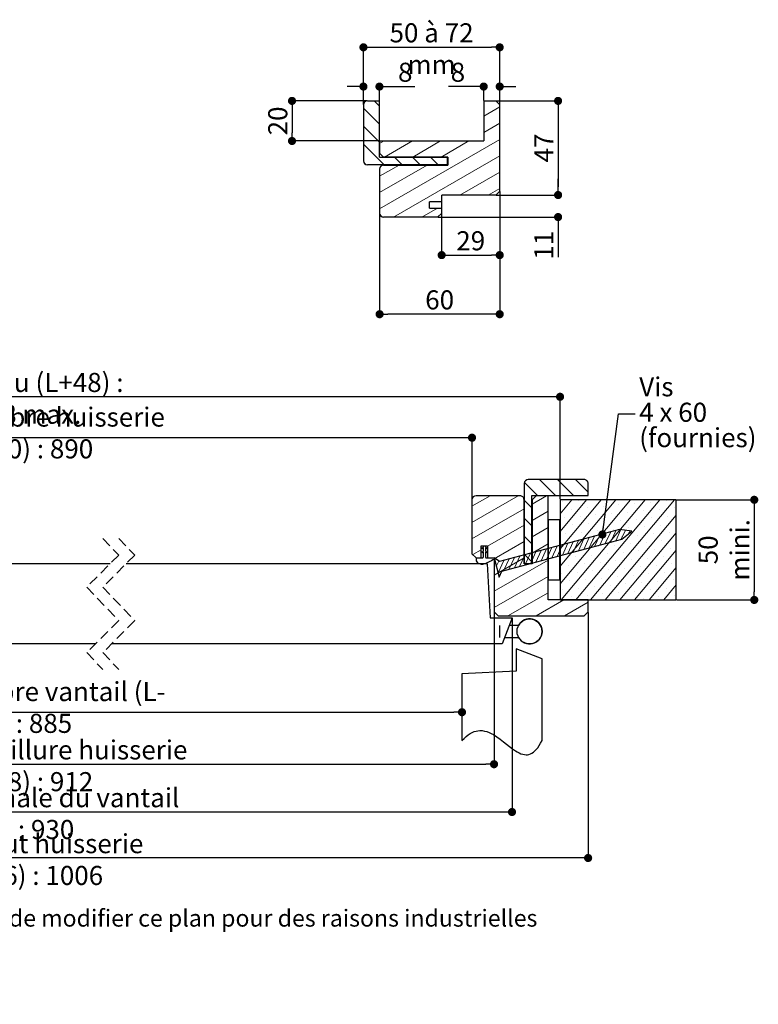
# Paper-space layout 'Feuille2' of a CAD drawing. Units: millimetres. Extents: x 23 to 220, y -6 to 293.
# Drawn here: x 127 to 220, y -6 to 117 of the extents above; entities that cross this region are included whole.
import ezdxf

# ---------------------------------------------------------------- set-up
doc = ezdxf.new("R2010")
doc.units = ezdxf.units.MM
doc.header["$PDSIZE"] = -1
doc.linetypes.add('CENTERX2', pattern=[20.32, 12.7, -2.54, 2.54, -2.54])
doc.linetypes.add('HIDDEN', pattern=[1.905, 1.27, -0.635])
doc.layers.add('FORMAT', color=7, linetype='Continuous')
doc.styles.add('SLDTEXTSTYLE0', font='TXT', dxfattribs={"width": 0.75})
doc.styles.add('SLDTEXTSTYLE4', font='TXT', dxfattribs={"width": 0.666667})
doc.dimstyles.new('SLDDIMSTYLE2', dxfattribs={"dimtxt": 2.38125, "dimasz": 1.016, "dimexe": 0, "dimexo": 0.0625, "dimgap": 0.595312, "dimtad": 1, "dimlfac": 4, "dimrnd": 1e-09, "dimzin": 12, "dimdsep": 46, "dimtxsty": 'SLDTEXTSTYLE0', "dimblk1": 'DOT', "dimblk2": 'DOT', "dimsah": 1, "dimcen": 0.09, "dimadec": 0, "dimazin": 3, "dimtfac": 1, "dimtofl": 0, "dimtmove": 0, "dimatfit": 3, "dimldrblk": 'DOT', "dimfxl": 1, "dimfrac": 2, "dimtolj": 1, "dimtzin": 12, "dimarcsym": 0})
doc.dimstyles.new('SLDDIMSTYLE3', dxfattribs={"dimtxt": 2.38125, "dimasz": 1.016, "dimexe": 0, "dimexo": 0.0625, "dimgap": 0.595312, "dimtad": 1, "dimlfac": 4, "dimrnd": 1e-09, "dimzin": 12, "dimdsep": 46, "dimtxsty": 'SLDTEXTSTYLE0', "dimblk1": 'DOT', "dimblk2": 'DOT', "dimsah": 1, "dimcen": 0.09, "dimadec": 0, "dimazin": 3, "dimtol": 1, "dimtp": 10, "dimtm": 10, "dimtfac": 1, "dimtofl": 0, "dimtmove": 0, "dimatfit": 3, "dimldrblk": 'DOT', "dimfxl": 1, "dimfrac": 2, "dimtolj": 1, "dimarcsym": 0})
doc.dimstyles.new('SLDDIMSTYLE4', dxfattribs={"dimtxt": 0.18, "dimasz": 1.016, "dimexe": 0, "dimexo": 0.0625, "dimgap": 0, "dimtad": 0, "dimtih": 1, "dimtoh": 1, "dimdec": 0, "dimrnd": 1e-09, "dimzin": 0, "dimdsep": 46, "dimtxsty": 'Standard', "dimblk1": 'DOT', "dimblk2": 'DOT', "dimsah": 1, "dimcen": 0.09, "dimadec": 0, "dimazin": 0, "dimtfac": 1.016, "dimtdec": 0, "dimtofl": 0, "dimtmove": 0, "dimatfit": 3, "dimldrblk": 'DOT', "dimfxl": 1, "dimfrac": 2, "dimtolj": 1, "dimtzin": 0, "dimarcsym": 0})

# ---------------------------------------------------------------- blocks, each defined once
blk = doc.blocks.new('SW_BROKEN_VIEW_0')
at = {"color": 0, "linetype": 'Continuous'}
for p, q in [((0, 0), (1.19, 0)), ((-0.56, -1.52), (1.19, -1.52))]:
    blk.add_line(p, q, dxfattribs=at)
at = {"color": 0, "linetype": 'CENTERX2'}
for p, q in [((4.12, -4.21), (0.87, -2.96)), ((0.87, -2.96), (0.87, -5.71)), ((4.12, -14.39), (4.12, -4.21)), ((0.87, -5.71), (-5.88, -6.06)), ((-5.88, -6.06), (-5.88, -14.39))]:
    blk.add_line(p, q, dxfattribs=at)
at = {"color": 0, "linetype": 'Continuous', "flags": 128}
blk.add_lwpolyline([(-5.88, -14.39), (-5.61, -14.12), (-5.36, -13.88), (-5.1, -13.68), (-4.85, -13.51), (-4.6, -13.38), (-4.36, -13.28), (-4.12, -13.21), (-3.88, -13.16), (-3.65, -13.14), (-3.35, -13.15), (-3.06, -13.2), (-2.78, -13.27), (-2.49, -13.37), (-2.22, -13.5), (-1.94, -13.65), (-1.52, -13.92), (-1.1, -14.22), (-0.69, -14.54), (-0.31, -14.85), (0.07, -15.15), (0.44, -15.43), (0.81, -15.68), (1.03, -15.82), (1.26, -15.94), (1.49, -16.04), (1.71, -16.11), (1.93, -16.15), (2.12, -16.17), (2.3, -16.16), (2.49, -16.12), (2.67, -16.06), (2.85, -15.97), (3.04, -15.85), (3.22, -15.69), (3.4, -15.51), (3.58, -15.29), (3.76, -15.03), (3.94, -14.73), (4.12, -14.39)], dxfattribs=at)
blk = doc.blocks.new('_DOT')
at = {"color": 0, "linetype": 'ByBlock', "lineweight": -2}
blk.add_line((-0.5, 0), (-1, 0), dxfattribs=at)
at = {"color": 0, "linetype": 'ByBlock', "const_width": 0.5}
blk.add_lwpolyline([(-0.25, 0, 1), (0.25, 0, 1)], format="xyb", close=True, dxfattribs=at)
blk = doc.blocks.new('*D191')
at = {"layer": 'Defpoints', "color": 0}
for p in [(72.89, 50.66), (182.73, 30.89), (182.73, 27.35)]:
    blk.add_point(p, dxfattribs=at)
at = {"layer": 'FORMAT', "color": 0, "lineweight": -2}
for p, q in [((72.89, 50.6), (72.89, 30.89)), ((73.91, 30.89), (181.71, 30.89)), ((182.73, 27.41), (182.73, 30.89))]:
    blk.add_line(p, q, dxfattribs=at)
at = {"layer": 'FORMAT', "color": 0, "lineweight": -2, "xscale": 1.016, "yscale": 1.016, "zscale": 1.016, "rotation": 180}
blk.add_blockref('_DOT', (72.89, 30.89), dxfattribs=at)
at = {"layer": 'FORMAT', "color": 0, "lineweight": -2, "xscale": 1.016, "yscale": 1.016, "zscale": 1.016}
blk.add_blockref('_DOT', (182.73, 30.89), dxfattribs=at)
at = {"layer": 'FORMAT', "color": 0, "insert": (127.81, 34.66), "char_height": 2.3813, "attachment_point": 2, "style": 'SLDTEXTSTYLE0'}
blk.add_mtext('\\A1;Passage libre vantail (L- 45) : 885', dxfattribs=at)
blk = doc.blocks.new('*D192')
at = {"layer": 'Defpoints', "color": 0}
for p in [(70.14, 43.41), (186.73, 43.41), (186.73, 24.4)]:
    blk.add_point(p, dxfattribs=at)
at = {"layer": 'FORMAT', "color": 0, "lineweight": -2}
for p, q in [((70.14, 43.35), (70.14, 24.4)), ((186.73, 43.35), (186.73, 24.4)), ((71.16, 24.4), (185.71, 24.4))]:
    blk.add_line(p, q, dxfattribs=at)
at = {"layer": 'FORMAT', "color": 0, "lineweight": -2, "xscale": 1.016, "yscale": 1.016, "zscale": 1.016, "rotation": 180}
blk.add_blockref('_DOT', (70.14, 24.4), dxfattribs=at)
at = {"layer": 'FORMAT', "color": 0, "lineweight": -2, "xscale": 1.016, "yscale": 1.016, "zscale": 1.016}
blk.add_blockref('_DOT', (186.73, 24.4), dxfattribs=at)
at = {"layer": 'FORMAT', "color": 0, "insert": (128.44, 27.38), "char_height": 2.3813, "attachment_point": 2, "style": 'SLDTEXTSTYLE0'}
blk.add_mtext('\\A1;Fond de feuillure huisserie (L-18) : 912', dxfattribs=at)
blk = doc.blocks.new('*D193')
at = {"color": 0, "linetype": 'Continuous', "lineweight": -2}
for p, q in [((58.39, 43.35), (58.39, 12.69)), ((198.48, 43.35), (198.48, 12.69)), ((197.46, 12.69), (59.41, 12.69))]:
    blk.add_line(p, q, dxfattribs=at)
at = {"layer": 'Defpoints', "color": 0}
for p in [(58.39, 43.41), (198.48, 43.41), (58.39, 12.69)]:
    blk.add_point(p, dxfattribs=at)
at = {"color": 0, "lineweight": -2, "xscale": 1.016, "yscale": 1.016, "zscale": 1.016, "rotation": 180}
blk.add_blockref('_DOT', (58.39, 12.69), dxfattribs=at)
at = {"color": 0, "lineweight": -2, "xscale": 1.016, "yscale": 1.016, "zscale": 1.016}
blk.add_blockref('_DOT', (198.48, 12.69), dxfattribs=at)
at = {"color": 0, "lineweight": 18, "insert": (128.44, 15.67), "char_height": 2.3813, "attachment_point": 2, "style": 'SLDTEXTSTYLE0'}
blk.add_mtext('\\A1;Hors-tout huisserie (L+76) : 1006', dxfattribs=at)
blk = doc.blocks.new('*D194')
at = {"layer": 'Defpoints', "color": 0}
for p in [(72.89, 65.16), (72.89, 57.41), (183.98, 57.41)]:
    blk.add_point(p, dxfattribs=at)
at = {"layer": 'FORMAT', "color": 0, "lineweight": -2}
for p, q in [((72.89, 57.48), (72.89, 65.16)), ((182.96, 65.16), (73.91, 65.16)), ((183.98, 57.48), (183.98, 65.16))]:
    blk.add_line(p, q, dxfattribs=at)
at = {"layer": 'FORMAT', "color": 0, "lineweight": -2, "xscale": 1.016, "yscale": 1.016, "zscale": 1.016, "rotation": 180}
blk.add_blockref('_DOT', (72.89, 65.16), dxfattribs=at)
at = {"layer": 'FORMAT', "color": 0, "lineweight": -2, "xscale": 1.016, "yscale": 1.016, "zscale": 1.016}
blk.add_blockref('_DOT', (183.98, 65.16), dxfattribs=at)
at = {"layer": 'FORMAT', "color": 0, "insert": (128.44, 68.93), "char_height": 2.3813, "attachment_point": 2, "style": 'SLDTEXTSTYLE0'}
blk.add_mtext('\\A1;Passage libre huisserie (L-40) : 890', dxfattribs=at)
blk = doc.blocks.new('*D195')
at = {"color": 0, "linetype": 'Continuous', "lineweight": -2}
for p, q in [((67.89, 42.6), (67.89, 18.43)), ((188.98, 42.6), (188.98, 18.43)), ((187.96, 18.43), (68.91, 18.43))]:
    blk.add_line(p, q, dxfattribs=at)
at = {"layer": 'Defpoints', "color": 0}
for p in [(67.89, 42.66), (188.98, 42.66), (67.89, 18.43)]:
    blk.add_point(p, dxfattribs=at)
at = {"color": 0, "lineweight": -2, "xscale": 1.016, "yscale": 1.016, "zscale": 1.016, "rotation": 180}
blk.add_blockref('_DOT', (67.89, 18.43), dxfattribs=at)
at = {"color": 0, "lineweight": -2, "xscale": 1.016, "yscale": 1.016, "zscale": 1.016}
blk.add_blockref('_DOT', (188.98, 18.43), dxfattribs=at)
at = {"color": 0, "lineweight": 18, "insert": (128.44, 21.41), "char_height": 2.3813, "attachment_point": 2, "style": 'SLDTEXTSTYLE0'}
blk.add_mtext('\\A1;Cote nominale du vantail (L) : 930', dxfattribs=at)
blk = doc.blocks.new('*D196')
at = {"layer": 'Defpoints', "color": 0}
for p in [(209.48, 57.41), (209.48, 44.91), (219.23, 44.91)]:
    blk.add_point(p, dxfattribs=at)
at = {"layer": 'FORMAT', "color": 0, "lineweight": -2}
for p, q in [((209.54, 57.41), (219.23, 57.41)), ((219.23, 56.4), (219.23, 45.93)), ((209.54, 44.91), (219.23, 44.91))]:
    blk.add_line(p, q, dxfattribs=at)
at = {"layer": 'FORMAT', "color": 0, "lineweight": -2, "xscale": 1.016, "yscale": 1.016, "zscale": 1.016}
for p, rotation in [((219.23, 57.41), 90.00000000000027), ((219.23, 44.91), 270.0000000000002)]:
    blk.add_blockref('_DOT', p, dxfattribs=dict(at, rotation=rotation))
at = {"layer": 'FORMAT', "color": 0, "insert": (212.28, 51.16), "char_height": 2.381, "attachment_point": 2, "rotation": 90, "style": 'SLDTEXTSTYLE0'}
blk.add_mtext('\\A1;50\\P mini.', dxfattribs=at)
blk = doc.blocks.new('*D197')
at = {"layer": 'Defpoints', "color": 0}
for p in [(61.89, 70.27), (61.89, 57.41), (194.98, 57.41)]:
    blk.add_point(p, dxfattribs=at)
at = {"layer": 'FORMAT', "color": 0, "lineweight": -2}
for p, q in [((61.89, 57.48), (61.89, 70.27)), ((193.96, 70.27), (62.91, 70.27)), ((194.98, 57.48), (194.98, 70.27))]:
    blk.add_line(p, q, dxfattribs=at)
at = {"layer": 'FORMAT', "color": 0, "lineweight": -2, "xscale": 1.016, "yscale": 1.016, "zscale": 1.016, "rotation": 180}
blk.add_blockref('_DOT', (61.89, 70.27), dxfattribs=at)
at = {"layer": 'FORMAT', "color": 0, "lineweight": -2, "xscale": 1.016, "yscale": 1.016, "zscale": 1.016}
blk.add_blockref('_DOT', (194.98, 70.27), dxfattribs=at)
at = {"layer": 'FORMAT', "color": 0, "insert": (128.44, 73.25), "char_height": 2.3813, "attachment_point": 2, "style": 'SLDTEXTSTYLE0'}
blk.add_mtext('\\A1;Tableau (L+48) : 978 max.', dxfattribs=at)
blk = doc.blocks.new('SW_NOTE_2')
at = {"color": 0, "linetype": 'Continuous', "lineweight": 0, "char_height": 2.381, "attachment_point": 1}
for s, insert, style in [('Vis', (0.52, 4.57), 'SLDTEXTSTYLE0'), ('4 x 60', (0.52, 1.39), 'SLDTEXTSTYLE4'), ('(fournies)', (0.52, -1.78), 'SLDTEXTSTYLE0')]:
    blk.add_mtext(s, dxfattribs=dict(at, insert=insert, style=style))
blk = doc.blocks.new('SW_HATCH_0')
at = {"color": 0, "linetype": 'Continuous', "lineweight": 18}
for p, q in [((-137.35, 2.52), (-135.35, 0.53)), ((-135.1, 2.52), (-133.1, 0.53)), ((-132.86, 2.52), (-130.1, -0.23)), ((-130.61, 2.52), (-130.1, 2.01)), ((-4.05, 2.52), (-2.05, 0.53)), ((-1.8, 2.52), (0.2, 0.53)), ((0.44, 2.52), (2.01, 0.95)), ((-5.94, 2.17), (-4.3, 0.53)), ((-148.24, 0), (-149.08, -1)), ((-146.41, 0), (-149.08, -3.18)), ((-144.58, 0), (-149.08, -5.36)), ((-142.75, 0), (-149.08, -7.54)), ((-140.92, 0), (-149.08, -9.71)), ((-139.09, 0), (-149.08, -11.89)), ((-137.27, 0), (-147.76, -12.5)), ((-135.44, 0), (-145.93, -12.5)), ((-138.08, 1.01), (-137.59, 0.53)), ((-132.07, 0.5), (-133.08, -0.08)), ((-128.34, 0.5), (-130.08, -0.5)), ((-124.6, 0.5), (-130.08, -2.66)), ((-10.24, 0.5), (-12.49, -0.8)), ((-6.71, 0.5), (-12.49, -2.84)), ((-3.18, 0.5), (-4.99, -0.54)), ((0, 0), (-1.49, -1.77)), ((1.83, 0), (-1.49, -3.95)), ((3.66, 0), (-1.49, -6.13)), ((5.49, 0), (-1.49, -8.31)), ((7.31, 0), (-1.49, -10.49)), ((9.14, 0), (-1.35, -12.5)), ((10.97, 0), (0.48, -12.5)), ((12.8, 0), (2.31, -12.5)), ((-148.16, -0.99), (-148.16, -0.99)), ((-146.18, -0.82), (-146.18, -0.82)), ((-144.21, -0.65), (-144.21, -0.65)), ((-134.58, -1.15), (-144.1, -12.5)), ((-142.24, -0.47), (-142.24, -0.47)), ((-140.26, -0.3), (-140.26, -0.3)), ((-139.19, -1.2), (-139.19, -1.2)), ((-138.29, -0.13), (-138.29, -0.13)), ((-137.22, -1.03), (-137.22, -1.03)), ((-135.24, -0.86), (-135.24, -0.86)), ((-131.08, -1.08), (-133.08, -2.23)), ((-123.58, -1.06), (-130.08, -4.82)), ((-5.99, -1.12), (-12.49, -4.87)), ((-5.96, -0.05), (-5.01, -1)), ((-1.13, -0.26), (-1.13, -0.26)), ((-0.06, -1.16), (-0.06, -1.16)), ((0.84, -0.08), (0.84, -0.08)), ((1.92, -0.98), (1.92, -0.98)), ((3.89, -0.81), (3.89, -0.81)), ((5.86, -0.64), (5.86, -0.64)), ((7.84, -0.47), (7.84, -0.47)), ((9.81, -0.29), (9.81, -0.29)), ((10.88, -1.19), (10.88, -1.19)), ((11.78, -0.12), (11.78, -0.12)), ((12.86, -1.02), (12.86, -1.02)), ((-149.06, -2.07), (-149.06, -2.07)), ((-147.08, -1.89), (-147.08, -1.89)), ((-145.11, -1.72), (-145.11, -1.72)), ((-143.14, -1.55), (-143.14, -1.55)), ((-142.06, -2.45), (-142.06, -2.45)), ((-141.16, -1.38), (-141.16, -1.38)), ((-140.09, -2.28), (-140.09, -2.28)), ((-138.12, -2.1), (-138.12, -2.1)), ((-136.14, -1.93), (-136.14, -1.93)), ((-131.05, -1.53), (-130.1, -2.48)), ((-5.96, -2.3), (-5.01, -3.25)), ((-2.99, -1.42), (-4.99, -2.58)), ((-0.96, -2.23), (-0.96, -2.23)), ((1.02, -2.06), (1.02, -2.06)), ((2.99, -1.88), (2.99, -1.88)), ((13.01, -1.93), (4.14, -12.5)), ((4.96, -1.71), (4.96, -1.71)), ((6.94, -1.54), (6.94, -1.54)), ((8.01, -2.44), (8.01, -2.44)), ((8.91, -1.37), (8.91, -1.37)), ((9.98, -2.27), (9.98, -2.27)), ((11.96, -2.09), (11.96, -2.09)), ((-147.98, -2.97), (-147.98, -2.97)), ((-146.01, -2.79), (-146.01, -2.79)), ((-144.04, -2.62), (-144.04, -2.62)), ((-142.96, -3.52), (-142.96, -3.52)), ((-134.58, -3.33), (-142.27, -12.5)), ((-140.99, -3.35), (-140.99, -3.35)), ((-139.02, -3.18), (-139.02, -3.18)), ((-137.04, -3), (-137.04, -3)), ((-135.07, -2.83), (-135.07, -2.83)), ((-131.08, -3.24), (-133.08, -4.39)), ((-123.58, -3.22), (-130.08, -6.97)), ((-5.99, -3.16), (-10.56, -5.8)), ((-2.99, -3.46), (-4.99, -4.62)), ((0.12, -3.13), (0.12, -3.13)), ((2.09, -2.96), (2.09, -2.96)), ((4.06, -2.78), (4.06, -2.78)), ((5.14, -3.68), (5.14, -3.68)), ((6.04, -2.61), (6.04, -2.61)), ((7.11, -3.51), (7.11, -3.51)), ((9.08, -3.34), (9.08, -3.34)), ((11.06, -3.17), (11.06, -3.17)), ((-148.88, -4.04), (-148.88, -4.04)), ((-146.91, -3.87), (-146.91, -3.87)), ((-145.84, -4.77), (-145.84, -4.77)), ((-144.94, -3.69), (-144.94, -3.69)), ((-143.86, -4.59), (-143.86, -4.59)), ((-143.55, -3.93), (-143.55, -3.93)), ((-142.92, -3.84), (-143.12, -4.27)), ((-142.3, -3.75), (-142.7, -4.6)), ((-141.72, -3.77), (-142.26, -4.92)), ((-141.89, -4.42), (-141.89, -4.42)), ((-141.2, -3.91), (-141.74, -5.06)), ((-140.69, -4.05), (-141.22, -5.2)), ((-140.17, -4.19), (-140.7, -5.34)), ((-139.65, -4.33), (-140.18, -5.48)), ((-139.92, -4.25), (-139.92, -4.25)), ((-139.13, -4.47), (-139.67, -5.62)), ((-138.61, -4.61), (-139.15, -5.76)), ((-138.09, -4.74), (-138.63, -5.89)), ((-137.57, -4.88), (-138.11, -6.03)), ((-137.94, -4.08), (-137.94, -4.08)), ((-135.97, -3.9), (-135.97, -3.9)), ((-134.9, -4.8), (-134.9, -4.8)), ((-131.05, -3.77), (-130.1, -4.72)), ((-5.96, -4.54), (-5.01, -5.49)), ((-0.78, -4.2), (-0.78, -4.2)), ((1.49, -4.89), (0.8, -6.37)), ((1.19, -4.03), (1.19, -4.03)), ((2.16, -4.71), (1.47, -6.19)), ((2.83, -4.53), (2.14, -6.01)), ((3.5, -4.35), (2.81, -5.83)), ((3.16, -3.86), (3.16, -3.86)), ((4.16, -4.17), (3.47, -5.65)), ((4.83, -3.99), (4.14, -5.47)), ((4.24, -4.76), (4.24, -4.76)), ((5.5, -3.81), (4.81, -5.29)), ((6.12, -3.73), (5.47, -5.11)), ((13.01, -4.11), (5.97, -12.5)), ((6.67, -3.81), (6.14, -4.94)), ((6.21, -4.59), (6.21, -4.59)), ((7.21, -3.89), (7.03, -4.29)), ((8.18, -4.41), (8.18, -4.41)), ((10.16, -4.24), (10.16, -4.24)), ((12.13, -4.07), (12.13, -4.07)), ((-148.71, -6.01), (-148.71, -6.01)), ((-147.81, -4.94), (-147.81, -4.94)), ((-146.74, -5.84), (-146.74, -5.84)), ((-144.76, -5.67), (-144.76, -5.67)), ((-142.79, -5.49), (-142.79, -5.49)), ((-140.82, -5.32), (-140.82, -5.32)), ((-134.58, -5.51), (-140.44, -12.5)), ((-138.84, -5.15), (-138.84, -5.15)), ((-137.77, -6.05), (-137.77, -6.05)), ((-137.05, -5.02), (-137.59, -6.17)), ((-136.53, -5.16), (-137.07, -6.31)), ((-136.87, -4.98), (-136.87, -4.98)), ((-136.01, -5.3), (-136.55, -6.45)), ((-135.5, -5.44), (-136.03, -6.59)), ((-135.8, -5.88), (-135.8, -5.88)), ((-134.98, -5.58), (-135.51, -6.73)), ((-134.46, -5.72), (-134.99, -6.87)), ((-133.94, -5.86), (-134.48, -7.01)), ((-133.42, -6), (-133.96, -7.15)), ((-132.9, -6.14), (-133.44, -7.29)), ((-131.08, -5.39), (-133.08, -6.55)), ((-131.05, -6.02), (-130.1, -6.97)), ((-123.58, -5.38), (-124.7, -6.03)), ((-5.99, -5.19), (-9.74, -7.36)), ((-2.99, -5.5), (-4.99, -6.65)), ((-3.18, -6.14), (-3.87, -7.62)), ((-2.51, -5.96), (-3.2, -7.44)), ((-1.84, -5.78), (-2.53, -7.26)), ((-1.18, -5.6), (-1.87, -7.08)), ((-0.51, -5.42), (-1.2, -6.9)), ((0.16, -5.25), (-0.53, -6.72)), ((0.83, -5.07), (0.14, -6.55)), ((0.29, -5.1), (0.29, -5.1)), ((1.36, -6), (1.36, -6)), ((2.26, -4.93), (2.26, -4.93)), ((3.34, -5.83), (3.34, -5.83)), ((5.31, -5.66), (5.31, -5.66)), ((7.28, -5.49), (7.28, -5.49)), ((9.26, -5.31), (9.26, -5.31)), ((11.23, -5.14), (11.23, -5.14)), ((12.3, -6.04), (12.3, -6.04)), ((-147.64, -6.91), (-147.64, -6.91)), ((-145.67, -6.74), (-145.67, -6.74)), ((-143.69, -6.57), (-143.69, -6.57)), ((-141.72, -6.4), (-141.72, -6.4)), ((-140.65, -7.3), (-140.65, -7.3)), ((-139.74, -6.22), (-139.74, -6.22)), ((-138.67, -7.12), (-138.67, -7.12)), ((-136.7, -6.95), (-136.7, -6.95)), ((-134.73, -6.78), (-134.73, -6.78)), ((-125.5, -6.49), (-133.08, -10.86)), ((-132.38, -6.27), (-132.92, -7.42)), ((-131.86, -6.41), (-132.4, -7.56)), ((-131.34, -6.55), (-131.88, -7.7)), ((-130.82, -6.69), (-131.36, -7.84)), ((-130.31, -6.83), (-130.84, -7.98)), ((-129.79, -6.97), (-130.32, -8.12)), ((-129.27, -7.11), (-129.8, -8.26)), ((-128.75, -7.25), (-129.28, -8.4)), ((-126.46, -7.34), (-127.26, -9.06)), ((-11.36, -6.26), (-12.39, -6.85)), ((-5.99, -7.23), (-9.74, -9.4)), ((-9.58, -7.36), (-9.66, -7.53)), ((-7.18, -7.21), (-7.87, -8.69)), ((-6.51, -7.03), (-7.2, -8.51)), ((-5.85, -6.85), (-6.54, -8.33)), ((-5.96, -6.79), (-5.01, -7.74)), ((-5.18, -6.68), (-5.87, -8.15)), ((-4.51, -6.5), (-5.2, -7.98)), ((-3.84, -6.32), (-4.53, -7.8)), ((-0.61, -6.18), (-0.61, -6.18)), ((0.46, -7.08), (0.46, -7.08)), ((2.44, -6.9), (2.44, -6.9)), ((4.41, -6.73), (4.41, -6.73)), ((6.38, -6.56), (6.38, -6.56)), ((13.01, -6.29), (7.8, -12.5)), ((8.36, -6.39), (8.36, -6.39)), ((9.43, -7.29), (9.43, -7.29)), ((10.33, -6.21), (10.33, -6.21)), ((11.4, -7.11), (11.4, -7.11)), ((-148.54, -7.99), (-148.54, -7.99)), ((-146.57, -7.81), (-146.57, -7.81)), ((-144.59, -7.64), (-144.59, -7.64)), ((-143.52, -8.54), (-143.52, -8.54)), ((-142.62, -7.47), (-142.62, -7.47)), ((-141.55, -8.37), (-141.55, -8.37)), ((-139.57, -8.2), (-139.57, -8.2)), ((-134.58, -7.69), (-138.61, -12.5)), ((-137.6, -8.02), (-137.6, -8.02)), ((-135.63, -7.85), (-135.63, -7.85)), ((-131.08, -7.55), (-133.08, -8.7)), ((-128.23, -7.39), (-128.77, -8.54)), ((-127.71, -7.53), (-128.25, -8.68)), ((-127.19, -7.66), (-127.73, -8.82)), ((-2.99, -7.53), (-9.74, -11.43)), ((-9.14, -7.67), (-9.45, -8.32)), ((-8.52, -7.57), (-9.24, -9.12)), ((-7.85, -7.39), (-8.54, -8.87)), ((-0.44, -8.15), (-0.44, -8.15)), ((1.54, -7.98), (1.54, -7.98)), ((3.51, -7.8), (3.51, -7.8)), ((5.48, -7.63), (5.48, -7.63)), ((6.55, -8.53), (6.55, -8.53)), ((7.46, -7.46), (7.46, -7.46)), ((8.53, -8.36), (8.53, -8.36)), ((13.01, -8.46), (9.63, -12.5)), ((10.5, -8.19), (10.5, -8.19)), ((12.48, -8.01), (12.48, -8.01)), ((-147.47, -8.89), (-147.47, -8.89)), ((-146.39, -9.79), (-146.39, -9.79)), ((-145.49, -8.71), (-145.49, -8.71)), ((-144.42, -9.61), (-144.42, -9.61)), ((-142.45, -9.44), (-142.45, -9.44)), ((-140.47, -9.27), (-140.47, -9.27)), ((-138.5, -9.1), (-138.5, -9.1)), ((-136.53, -8.92), (-136.53, -8.92)), ((-126.33, -9.12), (-135.64, -14.5)), ((-135.45, -9.82), (-135.45, -9.82)), ((-2.99, -9.57), (-9.74, -13.47)), ((-1.34, -9.22), (-1.34, -9.22)), ((0.63, -9.05), (0.63, -9.05)), ((2.61, -8.88), (2.61, -8.88)), ((3.68, -9.78), (3.68, -9.78)), ((4.58, -8.7), (4.58, -8.7)), ((5.65, -9.6), (5.65, -9.6)), ((7.63, -9.43), (7.63, -9.43)), ((9.6, -9.26), (9.6, -9.26)), ((11.57, -9.09), (11.57, -9.09)), ((-148.37, -9.96), (-148.37, -9.96)), ((-147.29, -10.86), (-147.29, -10.86)), ((-145.32, -10.69), (-145.32, -10.69)), ((-143.35, -10.51), (-143.35, -10.51)), ((-141.37, -10.34), (-141.37, -10.34)), ((-139.4, -10.17), (-139.4, -10.17)), ((-137.43, -10), (-137.43, -10)), ((-134.58, -9.87), (-136.78, -12.5)), ((-136.35, -10.9), (-136.35, -10.9)), ((-0.27, -10.12), (-0.27, -10.12)), ((0.81, -11.02), (0.81, -11.02)), ((1.71, -9.95), (1.71, -9.95)), ((2.78, -10.85), (2.78, -10.85)), ((4.75, -10.68), (4.75, -10.68)), ((6.73, -10.51), (6.73, -10.51)), ((8.7, -10.33), (8.7, -10.33)), ((10.67, -10.16), (10.67, -10.16)), ((13.01, -10.64), (11.45, -12.5)), ((11.75, -11.06), (11.75, -11.06)), ((12.65, -9.99), (12.65, -9.99)), ((-148.19, -11.93), (-148.19, -11.93)), ((-146.22, -11.76), (-146.22, -11.76)), ((-144.25, -11.59), (-144.25, -11.59)), ((-142.27, -11.41), (-142.27, -11.41)), ((-140.3, -11.24), (-140.3, -11.24)), ((-139.23, -12.14), (-139.23, -12.14)), ((-138.33, -11.07), (-138.33, -11.07)), ((-137.25, -11.97), (-137.25, -11.97)), ((-135.28, -11.8), (-135.28, -11.8)), ((-134.58, -12.05), (-134.96, -12.5)), ((-126.33, -11.28), (-131.91, -14.5)), ((-2.99, -11.61), (-8, -14.5)), ((-1.17, -11.2), (-1.17, -11.2)), ((-0.09, -12.1), (-0.09, -12.1)), ((1.88, -11.92), (1.88, -11.92)), ((3.85, -11.75), (3.85, -11.75)), ((5.83, -11.58), (5.83, -11.58)), ((7.8, -11.41), (7.8, -11.41)), ((9.77, -11.23), (9.77, -11.23)), ((10.85, -12.13), (10.85, -12.13)), ((12.82, -11.96), (12.82, -11.96)), ((-143.17, -12.49), (-143.17, -12.49)), ((-141.2, -12.32), (-141.2, -12.32)), ((-135.91, -12.5), (-138.08, -13.75)), ((-126.33, -13.43), (-128.17, -14.5)), ((-1.01, -12.5), (-4.47, -14.5)), ((2.01, -12.8), (-0.94, -14.5)), ((6.9, -12.48), (6.9, -12.48)), ((8.87, -12.31), (8.87, -12.31))]:
    blk.add_line(p, q, dxfattribs=at)
blk = doc.blocks.new('*D206')
at = {"layer": 'Defpoints', "color": 0}
for p in [(185.44, 109), (185.44, 107.21), (187.44, 106.71)]:
    blk.add_point(p, dxfattribs=at)
at = {"layer": 'FORMAT', "color": 0, "lineweight": -2}
for p, q in [((185.44, 109), (181.03, 109)), ((184.42, 109), (183.41, 109)), ((185.44, 107.27), (185.44, 109)), ((187.44, 106.77), (187.44, 109)), ((188.46, 109), (189.47, 109))]:
    blk.add_line(p, q, dxfattribs=at)
at = {"layer": 'FORMAT', "color": 0, "lineweight": -2, "xscale": 1.016, "yscale": 1.016, "zscale": 1.016}
blk.add_blockref('_DOT', (185.44, 109), dxfattribs=at)
at = {"layer": 'FORMAT', "color": 0, "lineweight": -2, "xscale": 1.016, "yscale": 1.016, "zscale": 1.016, "rotation": 180}
blk.add_blockref('_DOT', (187.44, 109), dxfattribs=at)
at = {"layer": 'FORMAT', "color": 0, "insert": (182.22, 111.98), "char_height": 2.381, "attachment_point": 2, "style": 'SLDTEXTSTYLE0'}
blk.add_mtext('\\A1;8', dxfattribs=at)
blk = doc.blocks.new('*D207')
at = {"layer": 'Defpoints', "color": 0}
for p in [(186.94, 107.21), (186.94, 95.46), (194.73, 95.46)]:
    blk.add_point(p, dxfattribs=at)
at = {"layer": 'FORMAT', "color": 0, "lineweight": -2}
for p, q in [((187, 107.21), (194.73, 107.21)), ((194.73, 106.19), (194.73, 96.47)), ((187, 95.46), (194.73, 95.46))]:
    blk.add_line(p, q, dxfattribs=at)
at = {"layer": 'FORMAT', "color": 0, "lineweight": -2, "xscale": 1.016, "yscale": 1.016, "zscale": 1.016}
for p, rotation in [((194.73, 107.21), 90.00000000000014), ((194.73, 95.46), 270.0000000000002)]:
    blk.add_blockref('_DOT', p, dxfattribs=dict(at, rotation=rotation))
at = {"layer": 'FORMAT', "color": 0, "insert": (191.76, 101.33), "char_height": 2.381, "attachment_point": 2, "rotation": 90, "style": 'SLDTEXTSTYLE0'}
blk.add_mtext('\\A1;47', dxfattribs=at)
blk = doc.blocks.new('*D208')
at = {"layer": 'Defpoints', "color": 0}
for p in [(186.94, 95.46), (194.73, 95.46), (179.69, 92.71)]:
    blk.add_point(p, dxfattribs=at)
at = {"layer": 'FORMAT', "color": 0, "lineweight": -2}
for p, q in [((194.73, 96.47), (194.73, 97.49)), ((187, 95.46), (194.73, 95.46)), ((179.75, 92.71), (194.73, 92.71)), ((194.73, 92.71), (194.73, 87.7)), ((194.73, 91.69), (194.73, 90.67))]:
    blk.add_line(p, q, dxfattribs=at)
at = {"layer": 'FORMAT', "color": 0, "lineweight": -2, "xscale": 1.016, "yscale": 1.016, "zscale": 1.016}
for p, rotation in [((194.73, 95.46), 270), ((194.73, 92.71), 90)]:
    blk.add_blockref('_DOT', p, dxfattribs=dict(at, rotation=rotation))
at = {"layer": 'FORMAT', "color": 0, "insert": (191.76, 89.19), "char_height": 2.381, "attachment_point": 2, "rotation": 90, "style": 'SLDTEXTSTYLE0'}
blk.add_mtext('\\A1;11', dxfattribs=at)
blk = doc.blocks.new('*D209')
at = {"layer": 'Defpoints', "color": 0}
for p in [(187.44, 95.96), (180.19, 94.63), (187.44, 87.96)]:
    blk.add_point(p, dxfattribs=at)
at = {"layer": 'FORMAT', "color": 0, "lineweight": -2}
for p, q in [((187.44, 95.89), (187.44, 87.96)), ((180.19, 94.57), (180.19, 87.96)), ((181.21, 87.96), (186.42, 87.96))]:
    blk.add_line(p, q, dxfattribs=at)
at = {"layer": 'FORMAT', "color": 0, "lineweight": -2, "xscale": 1.016, "yscale": 1.016, "zscale": 1.016, "rotation": 180}
blk.add_blockref('_DOT', (180.19, 87.96), dxfattribs=at)
at = {"layer": 'FORMAT', "color": 0, "lineweight": -2, "xscale": 1.016, "yscale": 1.016, "zscale": 1.016}
blk.add_blockref('_DOT', (187.44, 87.96), dxfattribs=at)
at = {"layer": 'FORMAT', "color": 0, "insert": (183.82, 90.94), "char_height": 2.381, "attachment_point": 2, "style": 'SLDTEXTSTYLE0'}
blk.add_mtext('\\A1;29', dxfattribs=at)
blk = doc.blocks.new('*D210')
at = {"layer": 'Defpoints', "color": 0}
for p in [(187.44, 95.96), (172.44, 93.21), (172.44, 80.58)]:
    blk.add_point(p, dxfattribs=at)
at = {"layer": 'FORMAT', "color": 0, "lineweight": -2}
for p, q in [((187.44, 95.89), (187.44, 80.58)), ((172.44, 93.14), (172.44, 80.58)), ((186.42, 80.58), (173.46, 80.58))]:
    blk.add_line(p, q, dxfattribs=at)
at = {"layer": 'FORMAT', "color": 0, "lineweight": -2, "xscale": 1.016, "yscale": 1.016, "zscale": 1.016, "rotation": 180}
blk.add_blockref('_DOT', (172.44, 80.58), dxfattribs=at)
at = {"layer": 'FORMAT', "color": 0, "lineweight": -2, "xscale": 1.016, "yscale": 1.016, "zscale": 1.016}
blk.add_blockref('_DOT', (187.44, 80.58), dxfattribs=at)
at = {"layer": 'FORMAT', "color": 0, "insert": (179.94, 83.56), "char_height": 2.381, "attachment_point": 2, "style": 'SLDTEXTSTYLE0'}
blk.add_mtext('\\A1;60', dxfattribs=at)
blk = doc.blocks.new('*D211')
at = {"layer": 'Defpoints', "color": 0}
for p in [(172.42, 109), (172.42, 107.21), (170.42, 106.71)]:
    blk.add_point(p, dxfattribs=at)
at = {"layer": 'FORMAT', "color": 0, "lineweight": -2}
for p, q in [((169.4, 109), (168.38, 109)), ((170.42, 106.77), (170.42, 109)), ((172.42, 107.27), (172.42, 109)), ((172.42, 109), (176.83, 109)), ((173.43, 109), (174.45, 109))]:
    blk.add_line(p, q, dxfattribs=at)
at = {"layer": 'FORMAT', "color": 0, "lineweight": -2, "xscale": 1.016, "yscale": 1.016, "zscale": 1.016}
blk.add_blockref('_DOT', (170.42, 109), dxfattribs=at)
at = {"layer": 'FORMAT', "color": 0, "lineweight": -2, "xscale": 1.016, "yscale": 1.016, "zscale": 1.016, "rotation": 180}
blk.add_blockref('_DOT', (172.42, 109), dxfattribs=at)
at = {"layer": 'FORMAT', "color": 0, "insert": (175.64, 111.98), "char_height": 2.381, "attachment_point": 2, "style": 'SLDTEXTSTYLE0'}
blk.add_mtext('\\A1;8', dxfattribs=at)
blk = doc.blocks.new('*D212')
at = {"layer": 'Defpoints', "color": 0}
for p in [(187.44, 113.9), (170.42, 106.71), (187.44, 106.71)]:
    blk.add_point(p, dxfattribs=at)
at = {"layer": 'FORMAT', "color": 0, "lineweight": -2}
for p, q in [((170.42, 106.77), (170.42, 113.9)), ((171.43, 113.9), (186.42, 113.9)), ((187.44, 106.77), (187.44, 113.9))]:
    blk.add_line(p, q, dxfattribs=at)
at = {"layer": 'FORMAT', "color": 0, "lineweight": -2, "xscale": 1.016, "yscale": 1.016, "zscale": 1.016, "rotation": 180}
blk.add_blockref('_DOT', (170.42, 113.9), dxfattribs=at)
at = {"layer": 'FORMAT', "color": 0, "lineweight": -2, "xscale": 1.016, "yscale": 1.016, "zscale": 1.016}
blk.add_blockref('_DOT', (187.44, 113.9), dxfattribs=at)
at = {"layer": 'FORMAT', "color": 0, "insert": (178.93, 116.9), "char_height": 2.3813, "attachment_point": 2, "style": 'SLDTEXTSTYLE0'}
blk.add_mtext('\\A1;50 à 72 mm', dxfattribs=at)
blk = doc.blocks.new('*D213')
at = {"layer": 'Defpoints', "color": 0}
for p in [(170.92, 107.21), (161.5, 102.21), (172.44, 102.21)]:
    blk.add_point(p, dxfattribs=at)
at = {"layer": 'FORMAT', "color": 0, "lineweight": -2}
for p, q in [((170.85, 107.21), (161.5, 107.21)), ((161.5, 106.19), (161.5, 103.22)), ((172.38, 102.21), (161.5, 102.21))]:
    blk.add_line(p, q, dxfattribs=at)
at = {"layer": 'FORMAT', "color": 0, "lineweight": -2, "xscale": 1.016, "yscale": 1.016, "zscale": 1.016}
for p, rotation in [((161.5, 107.21), 90.00000000000033), ((161.5, 102.21), 270.0000000000003)]:
    blk.add_blockref('_DOT', p, dxfattribs=dict(at, rotation=rotation))
at = {"layer": 'FORMAT', "color": 0, "insert": (158.53, 104.71), "char_height": 2.381, "attachment_point": 2, "rotation": 90, "style": 'SLDTEXTSTYLE0'}
blk.add_mtext('\\A1;20', dxfattribs=at)

psp = doc.layouts.new('Feuille2')

# ---------------------------------------------------------------- hatches: boundary and pattern name
at = {"linetype": 'Continuous', "lineweight": 18}
h = psp.add_hatch(dxfattribs=at)
h.set_pattern_fill('ANSI31', scale=0.5, angle=90, style=0)
h.set_pattern_definition([(135, (20.6135, -2.071), (-1.122532, -1.122532), [])])
edge = h.paths.add_edge_path(flags=0)
edge.add_line((180.91549, 100.18048), (172.41549, 100.18048))
edge.add_line((172.41549, 100.18048), (172.41549, 107.20548))
edge.add_line((172.41549, 107.20548), (170.91549, 107.20548))
edge.add_arc((170.91549, 106.70548), 0.5, 90, 180)
edge.add_line((170.41549, 106.70548), (170.41549, 99.73048))
edge.add_arc((170.91549, 99.73048), 0.5, 180, 270)
edge.add_line((170.91549, 99.23048), (180.91549, 99.23048))
edge.add_line((180.91549, 99.23048), (180.91549, 100.18048))
h = psp.add_hatch(dxfattribs=at)
h.set_pattern_fill('ANSI31', scale=0.555556, angle=345, style=0)
h.set_pattern_definition([(30, (20.6135, -2.071), (-0.881944, 1.527573), [])])
edge = h.paths.add_edge_path(flags=0)
edge.add_line((186.94049, 107.20548), (185.44049, 107.20548))
edge.add_line((185.44049, 107.20548), (185.44049, 102.20548))
edge.add_line((185.44049, 102.20548), (172.44049, 102.20548))
edge.add_line((172.44049, 102.20548), (172.44049, 100.70548))
edge.add_line((172.44049, 100.70548), (172.94049, 100.20548))
edge.add_line((172.94049, 100.20548), (180.94049, 100.20548))
edge.add_line((180.94049, 100.20548), (180.94049, 99.20548))
edge.add_line((180.94049, 99.20548), (172.94049, 99.20548))
edge.add_arc((172.94049, 98.70548), 0.5, 90, 180)
edge.add_line((172.44049, 98.70548), (172.44049, 93.20548))
edge.add_arc((172.94049, 93.20548), 0.5, 180, 270)
edge.add_line((172.94049, 92.70548), (179.69049, 92.70548))
edge.add_line((179.69049, 92.70548), (180.19049, 93.20548))
edge.add_line((180.19049, 93.20548), (180.19049, 93.83048))
edge.add_line((180.19049, 93.83048), (178.69049, 93.83048))
edge.add_line((178.69049, 93.83048), (178.69049, 94.63048))
edge.add_line((178.69049, 94.63048), (180.19049, 94.63048))
edge.add_line((180.19049, 94.63048), (180.19049, 95.45548))
edge.add_line((180.19049, 95.45548), (186.94049, 95.45548))
edge.add_line((186.94049, 95.45548), (187.44049, 95.95548))
edge.add_line((187.44049, 95.95548), (187.44049, 106.70548))
edge.add_line((187.44049, 106.70548), (186.94049, 107.20548))

# ---------------------------------------------------------------- linework, layer by layer
at = {"color": 7, "linetype": 'Continuous', "lineweight": 25}
for p, q in [((170.91549, 107.20548), (172.41549, 107.20548)), ((172.41549, 100.18048), (172.41549, 107.20548)), ((185.44049, 107.20548), (186.94049, 107.20548)), ((185.44049, 107.20548), (185.44049, 102.20548)), ((186.94049, 107.20548), (187.44049, 106.70548)), ((170.41549, 106.70548), (170.41549, 99.73048)), ((187.44049, 95.95548), (187.44049, 106.70548)), ((172.44049, 102.20548), (185.44049, 102.20548)), ((172.44049, 102.20548), (172.44049, 100.70548)), ((172.41549, 100.18048), (180.91549, 100.18048)), ((172.94049, 100.20548), (172.44049, 100.70548)), ((180.94049, 100.20548), (172.94049, 100.20548)), ((180.91549, 99.23048), (180.91549, 100.18048)), ((180.94049, 100.20548), (180.94049, 99.20548)), ((180.91549, 99.23048), (170.91549, 99.23048)), ((172.44049, 98.70548), (172.44049, 93.20548)), ((172.94049, 99.20548), (180.94049, 99.20548)), ((187.44049, 95.95548), (186.94049, 95.45548)), ((180.19049, 94.63048), (180.19049, 95.45548)), ((186.94049, 95.45548), (180.19049, 95.45548)), ((178.69049, 93.83048), (178.69049, 94.63048)), ((180.19049, 94.63048), (178.69049, 94.63048)), ((178.69049, 93.83048), (180.19049, 93.83048)), ((180.19049, 93.20548), (180.19049, 93.83048)), ((179.69049, 92.70548), (172.94049, 92.70548)), ((180.19049, 93.20548), (179.69049, 92.70548)), ((190.50363, 59.43929), (190.50363, 49.43929)), ((197.97863, 59.93929), (191.00363, 59.93929)), ((198.47864, 57.93929), (198.47864, 59.43929)), ((189.97864, 57.91429), (184.47863, 57.91429)), ((191.45364, 49.43929), (191.45364, 57.93929)), ((191.45364, 57.93929), (198.47864, 57.93929)), ((191.97863, 57.91429), (191.47863, 57.41429)), ((193.47864, 57.91429), (191.97863, 57.91429)), ((193.47864, 44.91429), (193.47864, 57.91429)), ((183.97863, 57.41429), (183.97863, 50.66429)), ((190.47863, 49.41429), (190.47863, 57.41429)), ((191.47863, 57.41429), (191.47863, 49.41429)), ((209.47863, 57.41429), (194.97863, 57.41429)), ((194.97863, 57.41429), (194.97863, 44.91429)), ((209.47863, 44.91429), (209.47863, 57.41429)), ((193.47864, 54.91429), (193.47864, 47.41429)), ((194.95363, 54.91429), (193.47864, 54.91429)), ((194.95363, 47.41429), (194.95363, 54.91429)), ((202.38249, 53.71168), (187.39697, 49.69632)), ((203.95586, 53.48622), (202.38249, 53.71168)), ((202.70601, 52.50428), (203.95586, 53.48622)), ((185.10363, 50.16429), (185.10363, 51.66429)), ((185.10363, 51.66429), (185.90363, 51.66429)), ((185.40364, 51.66429), (185.65363, 51.66429)), ((185.40364, 51.50179), (185.40364, 51.66429)), ((185.65363, 51.66429), (185.65363, 51.50179)), ((185.90363, 51.66429), (185.90363, 50.16429)), ((187.72048, 48.48892), (202.70601, 52.50428)), ((183.97863, 50.66429), (184.47863, 50.16429)), ((185.15363, 51.38522), (185.40364, 51.50179)), ((185.19501, 51.2993), (185.15363, 51.38522)), ((185.15363, 50.8596), (185.40364, 50.97618)), ((185.19501, 50.77368), (185.15363, 50.8596)), ((185.40364, 51.39658), (185.19501, 51.2993)), ((185.40364, 50.87096), (185.19501, 50.77368)), ((185.40364, 50.97618), (185.40364, 51.39658)), ((185.40364, 50.29118), (185.40364, 50.87096)), ((185.65363, 51.50179), (185.90363, 51.38522)), ((185.65363, 51.39658), (185.65363, 50.97618)), ((185.86225, 51.2993), (185.65363, 51.39658)), ((185.65363, 50.97618), (185.90363, 50.8596)), ((185.86225, 50.77368), (185.65363, 50.87096)), ((185.90363, 51.38522), (185.86225, 51.2993)), ((185.90363, 50.8596), (185.86225, 50.77368)), ((138.77522, 49.41429), (70.99606, 49.41429)), ((185.87488, 49.41429), (140.77522, 49.41429)), ((184.47863, 50.16429), (185.10363, 50.16429)), ((184.52863, 49.78317), (184.52863, 50.162)), ((185.87488, 49.41429), (186.22863, 42.66429)), ((185.90363, 50.16429), (186.72863, 50.16429)), ((187.39697, 49.69632), (186.72863, 50.16429)), ((186.72863, 50.16429), (187.37568, 47.74948)), ((186.72863, 50.16429), (186.72863, 43.41429)), ((186.77863, 50.162), (186.77863, 49.99074)), ((191.47863, 49.41429), (190.47863, 49.41429)), ((190.50363, 49.43929), (191.45364, 49.43929)), ((187.37568, 47.74948), (187.72048, 48.48892)), ((193.47864, 47.41429), (194.95363, 47.41429)), ((198.47864, 44.91429), (193.47864, 44.91429)), ((194.97863, 44.91429), (209.47863, 44.91429)), ((198.47864, 43.41429), (198.47864, 44.91429)), ((186.72863, 43.41429), (187.22863, 42.91429)), ((197.97863, 42.91429), (198.47864, 43.41429)), ((186.22863, 42.66429), (188.97863, 42.66429)), ((187.22863, 42.91429), (197.97863, 42.91429)), ((188.97863, 42.66429), (187.72864, 39.41429)), ((187.41614, 41.72679), (187.41614, 40.22679)), ((136.95021, 39.41429), (69.1423, 39.41429)), ((187.72864, 39.41429), (138.95021, 39.41429))]:
    psp.add_line(p, q, dxfattribs=at)
at = {"color": 7, "linetype": 'HIDDEN', "lineweight": 18}
for p, q in [((137.86272, 52.58929), (139.86272, 50.50179)), ((139.86272, 52.58929), (141.86272, 50.50179)), ((139.86272, 50.50179), (135.86272, 46.50179)), ((141.86272, 50.50179), (137.86272, 46.50179)), ((135.86272, 46.50179), (139.86272, 42.32679)), ((137.86272, 46.50179), (141.86272, 42.32679)), ((139.86272, 42.32679), (135.86272, 38.32679)), ((141.86272, 42.32679), (137.86272, 38.32679)), ((135.86272, 38.32679), (137.86272, 36.23929)), ((137.86272, 38.32679), (139.86272, 36.23929))]:
    psp.add_line(p, q, dxfattribs=at)
at = {"color": 7, "linetype": 'Continuous', "lineweight": 25}
psp.add_circle((191.16613, 40.97679), 1.5625, dxfattribs=at)
for centre, radius, start, end in [((170.91549, 106.70548), 0.5, 90, 180), ((170.91549, 99.73048), 0.5, 180, 270), ((172.94049, 98.70548), 0.5, 90, 180), ((172.94049, 93.20548), 0.5, 180, 270), ((191.00364, 59.43929), 0.5, 90.0003031, 179.9994835), ((197.97863, 59.43929), 0.5, 0.0005165, 90.0005507), ((184.47864, 57.41429), 0.5, 90.0003031, 179.9995902), ((189.97864, 57.4143), 0.49999, 359.9989523, 90.0003006), ((191.16613, 40.97679), 1.5625, 208.6854537, 151.3145463)]:
    psp.add_arc(centre, radius, start, end, dxfattribs=at)
for points, knots in [([(185.65363, 50.87096), (185.65548, 50.74211), (185.65825, 50.54883), (185.64783, 50.34178), (185.65792, 50.2478), (185.6801, 50.20908), (185.71286, 50.17934), (185.7877, 50.15086), (186.05108, 50.18023), (186.389, 50.15897), (186.68118, 50.16124), (186.77863, 50.162)], [0, 0, 0, 0, 0.2172973152, 0.3259461038, 0.350443846, 0.3749562405, 0.3993588023, 0.4237624276, 0.5074964798, 0.8357259721, 1, 1, 1, 1]), ([(184.52863, 50.162), (184.67438, 50.16188), (184.893, 50.16171), (185.13638, 50.16239), (185.25165, 50.1616), (185.31009, 50.16305), (185.35346, 50.18596), (185.38367, 50.21785), (185.40093, 50.25492), (185.40282, 50.28029), (185.40364, 50.29118)], [0, 0, 0, 0, 0.461623878, 0.692435817, 0.768841172, 0.828311721, 0.874080113, 0.919843595, 0.965611354, 1, 1, 1, 1]), ([(186.77863, 49.99074), (186.52935, 49.86604), (186.08295, 49.64274), (185.55107, 49.37769), (185.15485, 49.32777), (184.90588, 49.38356), (184.68237, 49.541), (184.58516, 49.69413), (184.52863, 49.78317)], [0, 0, 0, 0, 0.327483979, 0.586442994, 0.687396224, 0.789441112, 0.877575549, 1, 1, 1, 1])]:
    psp.add_open_spline(points, degree=3, knots=knots, dxfattribs=at)

# ---------------------------------------------------------------- block references
at = {"color": 7, "linetype": 'Continuous', "lineweight": 0}
psp.add_blockref('SW_NOTE_2', (204.34246, 68.13927), dxfattribs=at)
at = {"color": 7, "linetype": 'Continuous', "lineweight": 18}
psp.add_blockref('SW_HATCH_0', (196.46735, 57.41429), dxfattribs=at)
at = {"color": 7, "linetype": 'Continuous'}
psp.add_blockref('SW_BROKEN_VIEW_0', (188.60596, 41.74496), dxfattribs=at)

# ---------------------------------------------------------------- texts
at = {"color": 7, "linetype": 'Continuous', "lineweight": 0, "insert": (63.64915, 6.23953), "char_height": 2.1166667, "attachment_point": 1, "style": 'SLDTEXTSTYLE0'}
psp.add_mtext('Plan non contractuel, Keyor se réserve le droit de modifier ce plan pour des raisons industrielles', dxfattribs=at)

# ---------------------------------------------------------------- dimensions: what is measured, and where the dimension line sits
at = {"color": 7, "linetype": 'Continuous', "lineweight": 18}
for base, p1, p2, text, picture, middle in [((58.3923, 12.69065), (198.47863, 43.41429), (58.3923, 43.41429), 'Hors-tout huisserie (L+76) : 1006', '*D193', (128.43547, 12.69065)), ((67.8923, 18.4325), (188.97863, 42.66429), (67.8923, 42.66429), 'Cote nominale du vantail (L) : 930', '*D195', (128.43547, 18.4325))]:
    dim = psp.add_linear_dim(base=base, p1=p1, p2=p2, text=text, dimstyle='SLDDIMSTYLE2', dxfattribs=at)
    dim.commit()
    dim.dimension.update_dxf_attribs({"geometry": picture, "text_midpoint": middle, "dimtype": 160})
at = {"layer": 'FORMAT'}
for base, p1, p2, angle, text, dimstyle, picture, middle in [((187.44049, 113.89664), (170.41549, 106.70548), (187.44049, 106.70548), 0, '50 à 72 mm', 'SLDDIMSTYLE2', '*D212', (178.92799, 113.89664)), ((61.8923, 70.27243), (194.97863, 57.41429), (61.8923, 57.41429), 0, 'Tableau (L+48) : 978 max.', 'SLDDIMSTYLE3', '*D197', (128.43547, 70.27243)), ((72.8923, 65.16362), (183.97863, 57.41429), (72.8923, 57.41429), 0, 'Passage libre huisserie (L-40) : 890', 'SLDDIMSTYLE2', '*D194', (128.43547, 65.16362)), ((219.22863, 44.91429), (209.47863, 57.41429), (209.47863, 44.91429), 90, '<>\\P mini.', 'SLDDIMSTYLE2', '*D196', (219.22863, 51.16429)), ((182.72863, 30.89108), (72.8923, 50.66429), (182.72863, 27.35179), 0, 'Passage libre vantail (L- 45) : 885', 'SLDDIMSTYLE2', '*D191', (127.81047, 30.89108)), ((186.72863, 24.4023), (70.1423, 43.41429), (186.72863, 43.41429), 0, 'Fond de feuillure huisserie (L-18) : 912', 'SLDDIMSTYLE2', '*D192', (128.43547, 24.4023))]:
    dim = psp.add_linear_dim(base=base, p1=p1, p2=p2, angle=angle, text=text, dimstyle=dimstyle, dxfattribs=at)
    dim.commit()
    dim.dimension.update_dxf_attribs({"geometry": picture, "text_midpoint": middle, "dimtype": 160})
for base, p1, p2, picture, middle in [((172.41549, 109.00028), (170.41549, 106.70548), (172.41549, 107.20548), '*D211', (175.63812, 109.00028)), ((185.44049, 109.00028), (187.44049, 106.70548), (185.44049, 107.20548), '*D206', (182.21787, 109.00028))]:
    dim = psp.add_linear_dim(base=base, p1=p1, p2=p2, dimstyle='SLDDIMSTYLE2', dxfattribs=at)
    dim.commit()
    dim.dimension.update_dxf_attribs({"geometry": picture, "text_midpoint": middle, "dimtype": 160})
for base, p1, p2, angle, picture, middle in [((161.50192, 102.20548), (170.91549, 107.20548), (172.44049, 102.20548), 90, '*D213', (161.50192, 104.70548)), ((194.73188, 95.45548), (186.94049, 107.20548), (186.94049, 95.45548), 90, '*D207', (194.73188, 101.33048)), ((194.73188, 95.45548), (179.69049, 92.70548), (186.94049, 95.45548), 90, '*D208', (194.73188, 89.1852)), ((172.44049, 80.58128), (187.44049, 95.95548), (172.44049, 93.20548), 0, '*D210', (179.94049, 80.58128)), ((187.44049, 87.9613), (180.19049, 94.63048), (187.44049, 95.95548), 0, '*D209', (183.81549, 87.9613))]:
    dim = psp.add_linear_dim(base=base, p1=p1, p2=p2, angle=angle, dimstyle='SLDDIMSTYLE2', dxfattribs=at)
    dim.commit()
    dim.dimension.update_dxf_attribs({"geometry": picture, "text_midpoint": middle, "dimtype": 160})

# ---------------------------------------------------------------- leaders
at = {"color": 7, "linetype": 'Continuous', "lineweight": 0}
psp.add_leader([(200.26687, 53.08062), (202.29482, 68.13927), (204.34246, 68.13927)], dimstyle='SLDDIMSTYLE4', dxfattribs=at)

doc.saveas('drawing.dxf')
